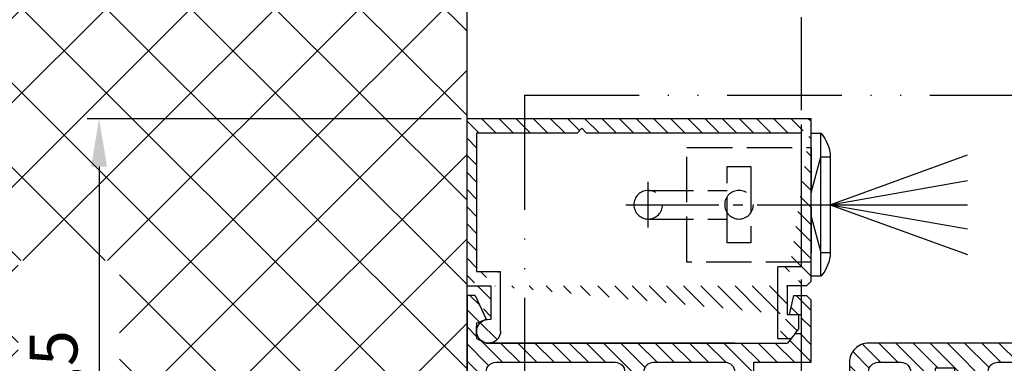
# Model space of a CAD drawing. Units: millimetres. Extents: x -632 to 6626, y -997 to 7059.
# Drawn here: x -504 to -401, y -803 to -767 of the extents above; entities that cross this region are included whole.
import ezdxf

# ---------------------------------------------------------------- set-up
doc = ezdxf.new("R2010")
doc.units = ezdxf.units.MM
doc.header["$MEASUREMENT"] = 0
for name, pattern in [('ACAD_ISO12W100', [21, 12, -3, 0, -3, 0, -3]), ('AM_DIN_F_W050', [6.25, 4.75, -1.5]), ('AM_DIN_G_W050', [13.75, 9.75, -1.5, 1, -1.5])]:
    doc.linetypes.add(name, pattern=pattern)
for name, color, linetype in [('centerline-Mittellinie', 92, 'AM_DIN_G_W050'), ('dimension-Bemassung', 5, 'Continuous'), ('hatching-Schraffur', 5, 'Continuous'), ('helpline-Hilslinie', 1, 'Continuous'), ('hiddenline-hinterliegendelinie', 6, 'AM_DIN_F_W050'), ('outline-Körperkante', 7, 'Continuous'), ('Umriss', 7, 'ACAD_ISO12W100')]:
    doc.layers.add(name, color=color, linetype=linetype)
doc.dimstyles.new('ISO-5.0', dxfattribs={"dimtxt": 5, "dimasz": 5, "dimexe": 1.25, "dimexo": 0.625, "dimgap": 1.199999999999999, "dimtad": 1, "dimdec": 3, "dimtxsty": 'Standard', "dimcen": 2.5, "dimclrd": 256, "dimclre": 256, "dimadec": 0, "dimazin": 0, "dimtfac": 1, "dimtdec": 3, "dimtmove": 0, "dimatfit": 3, "dimfxl": 1, "dimlwd": -1, "dimlwe": -1, "dimarcsym": 0})
pattern_1 = [(45, (9.008902253198812, -16.85470276944295), (-0.8980256121069153, 0.8980256121069153), [])]

# ---------------------------------------------------------------- blocks, each defined once
blk = doc.blocks.new('Grundriss_Lichtschranke')
at = {"layer": 'centerline-Mittellinie'}
for p, q in [((-1879.561785431729, -3007.050089172965), (-1879.561785431729, -3002.290065481698)), ((-1877.207409688363, -3004.670077327331), (-1899.613949697953, -3004.670077327331))]:
    blk.add_line(p, q, dxfattribs=at)
at = {"layer": 'helpline-Hilslinie'}
for p, q in [((-1898.613949697953, -3004.670077327331), (-1912.972702561975, -2999.443918683642)), ((-1897.613949697953, -2999.670077327331), (-1898.613949697953, -2999.670077327331)), ((-1896.613949697953, -3003.425988202184), (-1897.613949697953, -2999.670077327332)), ((-1898.613949697953, -3004.670077327331), (-1912.972702561975, -3002.138241788079)), ((-1898.613949697953, -3004.670077327331), (-1912.972702561975, -3004.670077327331)), ((-1898.613949697953, -3004.670077327331), (-1912.972702561975, -3009.89623597102)), ((-1898.613949697953, -3004.670077327331), (-1912.972702561975, -3007.201912866583)), ((-1896.613949697953, -3005.914166452479), (-1897.613949697953, -3009.67007732733)), ((-1897.613949697953, -3009.670077327332), (-1898.613949697953, -3009.670077327332))]:
    blk.add_line(p, q, dxfattribs=at)
at = {"layer": 'hiddenline-hinterliegendelinie'}
for p, q in [((-1883.613949697953, -2998.670077327331), (-1896.613949697953, -2998.670077327331)), ((-1896.613949697953, -2998.670077327331), (-1896.613949697953, -3010.670077327331)), ((-1883.613949697953, -3010.670077327331), (-1883.613949697953, -2998.670077327331)), ((-1890.311452085789, -3000.670077327331), (-1890.311452085789, -3008.670077327331)), ((-1887.81145208579, -3000.670077327331), (-1890.311452085789, -3000.670077327331)), ((-1887.81145208579, -3008.670077327331), (-1887.81145208579, -3000.670077327331)), ((-1879.561785431729, -3003.170077327331), (-1887.81145208579, -3003.170077327331)), ((-1879.561785431729, -3006.170077327331), (-1887.81145208579, -3006.170077327331)), ((-1890.311452085789, -3008.670077327331), (-1887.81145208579, -3008.670077327331)), ((-1896.613949697953, -3010.670077327331), (-1883.613949697953, -3010.670077327331))]:
    blk.add_line(p, q, dxfattribs=at)
for centre in [(-1889.06145208579, -3004.670077327331), (-1879.561785431729, -3004.670077327331)]:
    blk.add_circle(centre, 1.5, dxfattribs=at)
at = {"layer": 'outline-Körperkante'}
for p, q in [((-1896.613949697953, -2997.170077327331), (-1897.613949697953, -2997.170077327331)), ((-1897.613949697953, -3012.170077327331), (-1897.613949697953, -2997.170077327331)), ((-1896.613949697953, -3012.170077327331), (-1896.613949697953, -2997.170077327331)), ((-1898.613949697953, -2999.670077327331), (-1898.613949697953, -3009.670077327332)), ((-1897.613949697953, -3012.170077327331), (-1896.613949697953, -3012.170077327331))]:
    blk.add_line(p, q, dxfattribs=at)
for centre, radius, start, end in [((-1894.58402419511, -2999.832047528468), 4.033179131221199, 138.698766186767, 177.6984148405219), ((-1894.58402419511, -3009.508107126194), 4.033179131221221, 182.3015851594781, 221.301233813233)]:
    blk.add_arc(centre, radius, start, end, dxfattribs=at)
blk = doc.blocks.new('Grundriss_Wandanschluss')
at = {"layer": 'hatching-Schraffur'}
h = blk.add_hatch(dxfattribs=at)
h.set_pattern_fill('LINE', color=256, scale=0.4, angle=45, style=0)
h.set_pattern_definition(pattern_1)
edge = h.paths.add_edge_path()
edge.add_line((199.982048929131, 157.445167614895), (210.482048929131, 157.445167614895))
edge.add_line((199.982048929131, 157.445167614895), (199.482048929131, 157.945167614895))
edge.add_line((199.482048929131, 157.945167614895), (198.982048929131, 157.445167614895))
edge.add_line((176.482048929131, 157.445167614895), (198.982048929131, 157.445167614895))
edge.add_line((175.482048929131, 158.945167614895), (211.482048929131, 158.945167614895))
edge.add_line((210.482048929131, 157.445167614895), (210.482048929131, 142.945167614895))
edge.add_line((210.482048929131, 142.945167614895), (207.982048929131, 142.945167614895))
edge.add_line((211.482048929131, 141.445167614895), (208.982048929131, 141.445167614895))
edge.add_line((211.482048929131, 141.445167614895), (211.482048929131, 158.945167614895))
edge.add_line((175.982048929131, 141.445167614895), (175.482048929131, 141.945167614895))
edge.add_line((176.482048929131, 143.445167614895), (176.482048929131, 157.445167614895))
edge.add_line((176.482048929131, 143.445167614895), (178.982048929131, 143.445167614895))
edge.add_line((175.982048929131, 141.445167614895), (177.982048929131, 141.445167614895))
edge.add_line((175.482048929131, 141.945167614895), (175.482048929131, 158.945167614895))
edge.add_line((177.982048929131, 141.445167614895), (177.982048929131, 138.445167614895))
edge.add_line((178.982048929131, 135.945167614895), (178.982048929131, 143.445167614895))
edge.add_line((178.982048929131, 135.945167614895), (177.565800129174, 135.945167614895))
edge.add_line((177.1750402787956, 136.445167614895), (176.7820489291307, 136.945167614895))
edge.add_line((176.7820489291307, 136.945167614895), (176.7820489291307, 138.445167614895))
edge.add_line((177.982048929131, 138.445167614895), (176.7820489291312, 138.445167614895))
edge.add_line((208.982048929131, 141.445167614895), (208.982048929131, 137.9199124862865))
edge.add_line((207.982048929131, 136.695167614895), (207.982048929131, 142.945167614895))
edge.add_arc((209.232048929131, 136.695167614895), 1.25, 180.0000000000013, 461.5369590328158)
h = blk.add_hatch(dxfattribs=at)
h.set_pattern_fill('LINE', color=256, scale=0.4, angle=45, style=0)
h.set_pattern_definition(pattern_1)
edge = h.paths.add_edge_path()
edge.add_arc((209.482048929131, 103.445167614895), 2, 270, 360)
edge.add_line((211.482048929131, 103.445167614895), (211.482048929131, 140.445167614895))
edge.add_line((211.482048929131, 140.445167614895), (210.6320489291311, 140.445167614895))
edge.add_line((210.6320489291311, 140.445167614895), (209.482048929131, 137.945167614895))
edge.add_line((209.482048929131, 137.945167614895), (210.482048929131, 137.5225415280907))
edge.add_line((210.482048929131, 137.5225415280907), (210.482048929131, 135.9200521673871))
edge.add_line((210.482048929131, 135.9200521673871), (209.482048929131, 135.445167614895))
edge.add_line((209.482048929131, 135.445167614895), (177.9565599795524, 135.445167614895))
edge.add_line((177.9565599795524, 135.445167614895), (177.1750402787956, 136.445167614895))
edge.add_line((177.1750402787956, 136.445167614895), (176.482048929131, 136.445167614895))
edge.add_line((176.482048929131, 136.445167614895), (176.482048929131, 138.445167614895))
edge.add_line((176.482048929131, 138.445167614895), (177.7820489291312, 138.445167614895))
edge.add_line((177.7820489291307, 138.445167614895), (177.3320489291309, 140.445167614895))
edge.add_line((177.3320489291309, 140.445167614895), (175.982048929131, 140.445167614895))
edge.add_line((175.982048929131, 140.445167614895), (175.482048929131, 139.945167614895))
edge.add_line((175.482048929131, 139.945167614895), (175.482048929131, 133.445167614895))
edge.add_line((175.482048929131, 133.445167614895), (181.482048929131, 133.445167614895))
edge.add_line((181.482048929131, 133.445167614895), (181.482048929131, 126.1759879157408))
edge.add_arc((181.7820489291312, 126.1759879157408), 0.3000000000000511, 179.9999999999992, 255.0000000000004)
edge.add_line((181.7044032156, 125.8862101678541), (187.0824472391123, 124.4451676148948))
edge.add_line((187.0824472391127, 124.445167614895), (187.8820489291311, 124.9068178658716))
edge.add_line((187.8820489291306, 124.9068178658714), (187.8820489291306, 125.2661911681979))
edge.add_line((187.8820489291306, 125.2661911681981), (184.2232298840281, 126.2465687765849))
edge.add_arc((184.482048929131, 127.212494602874), 1.000000000000019, 179.9999999999992, 254.9999999999973, ccw=False)
edge.add_line((183.482048929131, 127.212494602874), (183.482048929131, 132.445167614895))
edge.add_arc((184.482048929131, 132.445167614895), 1, 90, 180, ccw=False)
edge.add_line((184.482048929131, 133.445167614895), (191.982048929131, 133.445167614895))
edge.add_arc((191.982048929131, 132.445167614895), 1, 0, 90, ccw=False)
edge.add_line((192.982048929131, 132.445167614895), (192.982048929131, 118.8451676148951))
edge.add_line((192.982048929131, 118.8451676148948), (193.3820489291311, 118.4451676148948))
edge.add_line((193.3820489291306, 118.445167614895), (192.9820489291305, 118.0451676148951))
edge.add_line((192.982048929131, 118.0451676148951), (192.982048929131, 104.445167614895))
edge.add_arc((191.982048929131, 104.445167614895), 1, -90, 0, ccw=False)
edge.add_line((191.982048929131, 103.445167614895), (184.482048929131, 103.445167614895))
edge.add_arc((184.482048929131, 104.445167614895), 1, 180, 270, ccw=False)
edge.add_line((183.482048929131, 104.445167614895), (183.482048929131, 109.677840626916))
edge.add_arc((184.482048929131, 109.677840626916), 1.000000000000098, 104.9999999999994, 179.9999999999927, ccw=False)
edge.add_line((184.2232298840285, 110.6437664532051), (187.8820489291311, 111.6241440615919))
edge.add_line((187.8820489291306, 111.6241440615919), (187.8820489291306, 111.9835173639184))
edge.add_line((187.8820489291306, 111.9835173639184), (187.0824472391123, 112.445167614895))
edge.add_line((187.0824472391127, 112.445167614895), (181.7044032156004, 111.0041250619357))
edge.add_arc((181.7820489291307, 110.7143473140492), 0.2999999999999645, 104.9999999999877, 179.9999999999918)
edge.add_line((181.482048929131, 110.7143473140492), (181.482048929131, 103.445167614895))
edge.add_arc((183.482048929131, 103.445167614895), 2, 180, 270)
edge.add_line((183.482048929131, 101.445167614895), (209.482048929131, 101.445167614895))
edge = h.paths.add_edge_path(flags=16)
edge.add_line((195.982048929131, 103.445167614895), (208.482048929131, 103.445167614895))
edge.add_arc((208.482048929131, 104.445167614895), 1, 270, 360)
edge.add_line((209.482048929131, 104.445167614895), (209.482048929131, 132.445167614895))
edge.add_arc((208.482048929131, 132.445167614895), 1, 0, 90)
edge.add_line((208.482048929131, 133.445167614895), (195.982048929131, 133.445167614895))
edge.add_arc((195.982048929131, 132.445167614895), 0.9999999999999893, 90, 180)
edge.add_line((194.982048929131, 132.445167614895), (194.982048929131, 104.445167614895))
edge.add_arc((195.982048929131, 104.445167614895), 0.9999999999999907, 180, 270)
edge = h.paths.add_edge_path(flags=16)
edge.add_line((176.482048929131, 136.445167614895), (176.482048929131, 137.215167614895))
at = {"layer": 'outline-Körperkante'}
for p, q in [((175.482048929131, 158.945167614895), (211.482048929131, 158.945167614895)), ((175.482048929131, 141.945167614895), (175.482048929131, 158.945167614895)), ((211.482048929131, 141.445167614895), (211.482048929131, 158.945167614895)), ((199.482048929131, 157.945167614895), (198.982048929131, 157.445167614895)), ((199.982048929131, 157.445167614895), (199.482048929131, 157.945167614895)), ((175.482048929131, 142.4451676148925), (175.482048929131, 157.4451676148925)), ((176.482048929131, 143.445167614895), (176.482048929131, 157.445167614895)), ((176.482048929131, 157.445167614895), (198.982048929131, 157.445167614895)), ((199.982048929131, 157.445167614895), (210.482048929131, 157.445167614895)), ((210.482048929131, 157.445167614895), (210.482048929131, 142.945167614895)), ((176.482048929131, 143.445167614895), (178.982048929131, 143.445167614895)), ((178.982048929131, 135.945167614895), (178.982048929131, 143.445167614895)), ((210.482048929131, 142.945167614895), (207.982048929131, 142.945167614895)), ((207.982048929131, 136.695167614895), (207.982048929131, 142.945167614895)), ((175.982048929131, 141.445167614895), (175.482048929131, 141.945167614895)), ((175.982048929131, 141.445167614895), (177.982048929131, 141.445167614895)), ((177.982048929131, 141.445167614895), (177.982048929131, 138.445167614895)), ((211.482048929131, 141.445167614895), (208.982048929131, 141.445167614895)), ((208.982048929131, 141.445167614895), (208.982048929131, 137.9199124862865)), ((175.982048929131, 140.445167614895), (175.482048929131, 139.945167614895)), ((177.3320489291309, 140.445167614895), (175.982048929131, 140.445167614895)), ((177.3320489291309, 140.445167614895), (177.7820489291307, 138.445167614895)), ((210.6320489291311, 140.445167614895), (209.482048929131, 137.945167614895)), ((210.6320489291311, 140.445167614895), (211.482048929131, 140.445167614895)), ((211.482048929131, 140.445167614895), (211.482048929131, 103.445167614895)), ((175.482048929131, 133.445167614895), (175.482048929131, 139.945167614895)), ((177.7820489291307, 138.445167614895), (176.482048929131, 138.445167614895)), ((176.482048929131, 136.445167614895), (176.482048929131, 138.445167614895)), ((177.982048929131, 138.445167614895), (176.7820489291307, 138.445167614895)), ((176.7820489291307, 136.945167614895), (176.7820489291307, 138.445167614895)), ((176.482048929131, 136.445167614895), (176.482048929131, 137.215167614895)), ((210.482048929131, 137.5225415280907), (209.482048929131, 137.945167614895)), ((210.482048929131, 137.5225415280907), (210.482048929131, 135.9200521673871)), ((210.482048929131, 136.175167614895), (210.482048929131, 137.215167614895)), ((177.1750402787956, 136.445167614895), (176.482048929131, 136.445167614895)), ((177.1750402787956, 136.445167614895), (176.7820489291307, 136.945167614895)), ((177.1750402787956, 136.445167614895), (177.9565599795524, 135.445167614895)), ((178.982048929131, 135.945167614895), (177.565800129174, 135.945167614895)), ((209.482048929131, 135.445167614895), (177.9565599795524, 135.445167614895)), ((183.482048929131, 135.445167614895), (209.482048929131, 135.445167614895)), ((210.482048929131, 135.9200521673871), (209.482048929131, 135.445167614895)), ((181.482048929131, 133.445167614895), (175.482048929131, 133.445167614895)), ((181.482048929131, 126.1759879157408), (181.482048929131, 133.445167614895)), ((191.982048929131, 133.445167614895), (184.482048929131, 133.445167614895)), ((208.482048929131, 133.445167614895), (195.982048929131, 133.445167614895)), ((183.482048929131, 132.445167614895), (183.482048929131, 127.212494602874)), ((192.982048929131, 118.8451676148948), (192.982048929131, 132.445167614895)), ((194.982048929131, 132.445167614895), (194.982048929131, 104.445167614895)), ((209.482048929131, 104.445167614895), (209.482048929131, 132.445167614895)), ((187.0824472391127, 124.445167614895), (181.7044032156, 125.8862101678541)), ((184.2232298840285, 126.2465687765849), (187.8820489291306, 125.2661911681981)), ((187.8820489291306, 124.9068178658714), (187.0824472391127, 124.445167614895)), ((187.8820489291306, 125.2661911681981), (187.8820489291306, 124.9068178658714)), ((193.3820489291306, 118.445167614895), (192.982048929131, 118.8451676148948)), ((192.982048929131, 118.0451676148951), (193.3820489291306, 118.445167614895)), ((192.982048929131, 118.0451676148951), (192.982048929131, 104.445167614895)), ((181.7044032156, 111.0041250619357), (187.0824472391127, 112.445167614895)), ((187.0824472391127, 112.445167614895), (187.8820489291306, 111.9835173639184)), ((187.8820489291306, 111.6241440615919), (184.2232298840285, 110.6437664532051)), ((187.8820489291306, 111.9835173639184), (187.8820489291306, 111.6241440615919)), ((181.482048929131, 103.445167614895), (181.482048929131, 110.7143473140492)), ((183.482048929131, 109.677840626916), (183.482048929131, 104.445167614895)), ((184.482048929131, 103.445167614895), (191.982048929131, 103.445167614895)), ((195.982048929131, 103.445167614895), (208.482048929131, 103.445167614895)), ((209.482048929131, 101.445167614895), (183.482048929131, 101.445167614895))]:
    blk.add_line(p, q, dxfattribs=at)
for centre, radius, start, end in [((209.232048929131, 136.695167614895), 1.25, 180, 101.5369590328049), ((184.482048929131, 132.445167614895), 1, 90, 180), ((191.982048929131, 132.445167614895), 1, 0, 90), ((195.982048929131, 132.445167614895), 0.9999999999999893, 90, 180), ((208.482048929131, 132.445167614895), 1, 0, 90), ((184.482048929131, 127.212494602874), 1.000000000000019, 180, 255.0000000000056), ((181.7820489291312, 126.1759879157408), 0.3000000000000511, 180, 255.0000000000056), ((181.7820489291307, 110.7143473140492), 0.2999999999999645, 104.9999999999944, 179.999999999987), ((184.482048929131, 109.677840626916), 1.000000000000098, 104.9999999999944, 179.999999999987), ((184.482048929131, 104.445167614895), 1, 180, 270), ((191.982048929131, 104.445167614895), 1, 270, 0), ((195.982048929131, 104.445167614895), 0.9999999999999907, 180, 270), ((208.482048929131, 104.445167614895), 1, 270, 0), ((183.482048929131, 103.445167614895), 2, 180, 270), ((209.482048929131, 103.445167614895), 2, 270, 0)]:
    blk.add_arc(centre, radius, start, end, dxfattribs=at)
blk.add_blockref('Grundriss_Lichtschranke', (2072.095998627084, 3154.615244942224), dxfattribs=at)
blk = doc.blocks.new('*D89')
at = {"layer": 'Defpoints', "color": 0, "transparency": 16777216}
for p in [(1137.20237230388, 804.1786844833703), (1098.703643701302, 746.6786844833712), (1139.202372303881, 746.6786844833712)]:
    blk.add_point(p, dxfattribs=at)
at = {"layer": 'dimension-Bemassung', "transparency": 16777216}
for p, q in [((1136.57737230388, 804.1786844833703), (1097.453643701302, 804.1786844833703)), ((1098.703643701302, 799.1786844833703), (1098.703643701302, 751.6786844833712)), ((1138.577372303881, 746.6786844833712), (1097.453643701302, 746.6786844833712))]:
    blk.add_line(p, q, dxfattribs=at)
for points in [[(1097.870310367969, 799.1786844833703), (1099.536977034635, 799.1786844833703), (1098.703643701302, 804.1786844833703)], [(1097.870310367969, 751.6786844833712), (1099.536977034635, 751.6786844833712), (1098.703643701302, 746.6786844833712)]]:
    blk.add_solid(points, dxfattribs=at)
at = {"layer": 'dimension-Bemassung', "color": 0, "transparency": 16777216, "insert": (1094.586977034635, 775.4286844833708), "char_height": 5, "attachment_point": 5, "rotation": 90}
blk.add_mtext('57,5', dxfattribs=at)
blk = doc.blocks.new('Grundriss_Eingang_EL+ER_MF_OS')
at = {"layer": 'hatching-Schraffur'}
h = blk.add_hatch(dxfattribs=at)
h.set_pattern_fill('ANSI37', color=256, scale=50, style=0)
h.set_pattern_definition([(135, (2717.663650042838, 1059.357394211037), (4.419417382415921, 4.419417382415922), []), (45, (2717.663650042838, 1059.357394211037), (4.419417382415922, -4.419417382415921), [])])
h.paths.add_polyline_path([(3259.450417697741, 397.6444937172255), (3174.621148021598, 397.6444937172255), (3174.621148021524, 160.4891870303381), (3259.450417697741, 160.4891870303381)])
h.paths.add_polyline_path([(64.97323650756744, 160.4891870303381), (139.6211480215975, 160.4891870303381), (139.6211480215975, 397.6444937172255), (64.97323650756744, 397.6444937172255)])
h.paths.add_polyline_path([(88.50630235003337, 336.3333321488865), (104.1029462326059, 336.3333321488865), (104.1029462326059, 293.4819052622432), (88.50630235003337, 293.4819052622432)], flags=16)
h.paths.add_polyline_path([(3210.997140209889, 240.1956345765412), (3221.584088531687, 240.1956345765412), (3221.584088531687, 267.1024129712881), (3210.997140209889, 267.1024129712881)], flags=16)
at = {"layer": 'outline-Körperkante'}
blk.add_line((3174.621148021524, 160.4891870303381), (3174.621148021598, 397.6444937172255), dxfattribs=at)
blk = doc.blocks.new('H-profil')
at = {"layer": 'hatching-Schraffur'}
h = blk.add_hatch(dxfattribs=at)
h.set_pattern_fill('LINE', color=256, scale=0.4, angle=45, style=0)
h.set_pattern_definition([(315, (-385.3312636448503, -260.1302474895663), (-0.8980256121069153, -0.8980256121069153), [])])
edge = h.paths.add_edge_path()
edge.add_line((15.49999712563476, -15), (26.49999712563476, -15))
edge.add_line((26.49999712563476, -15), (26.49999712563476, -16))
edge.add_line((26.49999712563476, -16), (28.49999712563476, -16))
edge.add_line((28.49999712563476, -16), (28.49999712563476, -15))
edge.add_line((28.49999712563476, -15), (29.99999712563476, -15))
edge.add_line((29.99999712563476, -15), (29.99999712563476, -17))
edge.add_line((29.99999712563476, -17), (1.999997125634759, -17))
edge.add_ellipse((1.99999712563479, -15), major_axis=(1.414213562373095, 1.414213562373095), ratio=0.9999999999999994, start_angle=135.0000000000016, end_angle=224.9999999999992, ccw=False)
edge.add_line((-2.8743652383e-06, -15.00000000000005), (-2.8743652374e-06, -7.730820300845945))
edge.add_ellipse((0.2999971256348024, -7.730820300845945), major_axis=(-0.2121320343559926, 0.2121320343559926), ratio=0.9999999999999978, start_angle=-30.000000000002615, end_angle=45, ccw=False)
edge.add_line((0.2223514121040457, -7.441042552959171), (5.600395435616461, -5.999999999999997))
edge.add_line((5.600395435616461, -5.999999999999997), (6.399997125634739, -6.461650250976558))
edge.add_line((6.399997125634739, -6.461650250976558), (6.399997125634739, -6.821023553303061))
edge.add_line((6.399997125634739, -6.821023553303061), (2.741178080532221, -7.801401161689906))
edge.add_ellipse((2.999997125634819, -8.767326987979), major_axis=(-0.7071067811865794, 0.7071067811865795), ratio=0.9999999999999998, start_angle=-29.99999999999611, end_angle=44.99999999999999)
edge.add_line((1.999997125634762, -8.767326987979), (1.999997125634761, -13.99999999999999))
edge.add_ellipse((2.999997125634761, -13.99999999999999), major_axis=(0.7071067811865479, 0.7071067811865479), ratio=0.9999999999999989, start_angle=135, end_angle=225)
edge.add_line((2.999997125634761, -15), (5.399997125634738, -15))
edge.add_ellipse((5.399997125634738, -13.99999999999999), major_axis=(0.7071067811865478, 0.7071067811865478), ratio=0.9999999999999996, start_angle=225, end_angle=315)
edge.add_line((6.399997125634738, -13.99999999999999), (6.399997125634739, -10.46746704158317))
edge.add_ellipse((7.399997125634796, -10.4674670415834), major_axis=(-0.7071067811865892, 0.7071067811865892), ratio=0.999999999999998, start_angle=-15.000000000002672, end_angle=44.999999999986926, ccw=False)
edge.add_line((6.899997125634796, -9.601441637798867), (8.245906199707688, -8.824380671577954))
edge.add_ellipse((8.499997125634733, -9.255005567933834), major_axis=(0.3535533905932588, 0.3535533905932588), ratio=0.9999999999999875, start_angle=258.7489885958659, end_angle=435.5427995199246, ccw=False)
edge.add_ellipse((9.999997125634733, -11.4999999999992), major_axis=(1.555634918610973, 1.555634918610973), ratio=1, start_angle=78.74898859587924, end_angle=197.9643082105983)
edge.add_line((8.999997125634762, -13.45959179422658), (8.999997125634762, -14.40000000000003))
edge.add_line((8.999997125634762, -14.40000000000003), (10.99999712563476, -14.40000000000003))
edge.add_line((10.99999712563476, -14.40000000000003), (10.99999712563476, -13.45959179422652))
edge.add_ellipse((9.999997125634733, -11.5), major_axis=(-1.555634918610403, 1.555634918610403), ratio=0.9999999999999998, start_angle=162.0356917894131, end_angle=263.624832873019)
edge.add_ellipse((12.49999712563385, -9.502501564456505), major_axis=(-0.7071067811859101, 0.7071067811859099), ratio=0.9999999999999966, start_angle=45.00000000011403, end_angle=83.6248328731445, ccw=False)
edge.add_line((11.49999712563476, -9.502501564458496), (11.49999712563476, -0.4000000000000324))
edge.add_line((11.49999712563476, -0.400000000000032), (11.89999712563474, -5.47e-14))
edge.add_line((11.89999712563474, -5.47e-14), (11.49999712563476, 0.3999999999999226))
edge.add_line((11.49999712563476, 0.3999999999999226), (11.49999712563476, 9.502501564458386))
edge.add_ellipse((12.49999712563508, 9.502501564458273), major_axis=(-0.7071067811867682, 0.7071067811867681), ratio=0.9999999999999982, start_angle=6.375167126985616, end_angle=44.999999999993406, ccw=False)
edge.add_ellipse((9.999997125634536, 11.5000000000008), major_axis=(1.555634918609921, 1.555634918609921), ratio=0.9999999999999998, start_angle=276.3751671269646, end_angle=377.9643082105721)
edge.add_line((10.99999712563476, 13.45959179422647), (10.99999712563476, 14.39999999999992))
edge.add_line((10.99999712563476, 14.39999999999992), (8.999997125634765, 14.39999999999992))
edge.add_line((8.999997125634765, 14.39999999999992), (8.999997125634765, 13.45959179422647))
edge.add_ellipse((9.999997125634794, 11.49999999999903), major_axis=(1.555634918610976, 1.555634918610976), ratio=1, start_angle=72.03569178940238, end_angle=191.2510114041187)
edge.add_ellipse((8.499997125634765, 9.25500556793378), major_axis=(0.3535533905932512, 0.3535533905932512), ratio=0.9999999999999966, start_angle=194.4572004800756, end_angle=371.25101140413324, ccw=False)
edge.add_line((8.24590619970772, 8.8243806715779), (6.899997125634571, 9.60144163779859))
edge.add_ellipse((7.399997125634684, 10.46746704158306), major_axis=(-0.7071067811866109, 0.7071067811866109), ratio=0.9999999999999989, start_angle=44.999999999999886, end_angle=104.9999999999954, ccw=False)
edge.add_line((6.399997125634599, 10.46746704158306), (6.399997125634742, 14))
edge.add_ellipse((5.399997125634742, 14), major_axis=(0.7071067811865479, 0.7071067811865479), ratio=0.9999999999999989, start_angle=314.9999999999999, end_angle=405)
edge.add_line((5.399997125634742, 15), (2.999997125634765, 14.99999999999994))
edge.add_ellipse((2.999997125634765, 14), major_axis=(-0.7071067811865076, 0.7071067811865078), ratio=0.9999999999999996, start_angle=-45, end_angle=45.00000000000325)
edge.add_line((1.999997125634765, 13.99999999999995), (1.99999712563465, 8.767326987978892))
edge.add_ellipse((2.999997125634707, 8.767326987979008), major_axis=(-0.7071067811865878, 0.7071067811865878), ratio=0.9999999999999996, start_angle=45.00000000000649, end_angle=120.0000000000032)
edge.add_line((2.741178080532223, 7.801401161689856), (6.399997125634741, 6.821023553302953))
edge.add_line((6.399997125634741, 6.821023553302953), (6.399997125634741, 6.461650250976506))
edge.add_line((6.399997125634741, 6.461650250976506), (5.600395435616463, 5.999999999999945))
edge.add_line((5.600395435616463, 5.999999999999945), (0.2223514121040475, 7.441042552959178))
edge.add_ellipse((0.2999971256347474, 7.730820300845895), major_axis=(-0.2121320343559518, 0.2121320343559517), ratio=0.9999999999999984, start_angle=45.000000000010914, end_angle=120.00000000001029, ccw=False)
edge.add_line((-2.8743652355e-06, 7.730820300845838), (-2.8743652347e-06, 14.99999999999994))
edge.add_ellipse((1.999997125634736, 15), major_axis=(1.414213562373075, 1.414213562373076), ratio=0.9999999999999989, start_angle=44.99999999999932, end_angle=135.0000000000017, ccw=False)
edge.add_line((1.999997125634765, 16.99999999999995), (29.99999712563477, 16.99999999999994))
edge.add_line((29.99999712563477, 16.99999999999994), (29.99999712563477, 14.99999999999994))
edge.add_line((29.99999712563477, 14.99999999999994), (28.49999712563477, 14.99999999999994))
edge.add_line((28.49999712563477, 14.99999999999994), (28.49999712563477, 15.99999999999994))
edge.add_line((28.49999712563477, 15.99999999999994), (26.49999712563477, 15.99999999999994))
edge.add_line((26.49999712563477, 15.99999999999994), (26.49999712563477, 14.99999999999994))
edge.add_line((26.49999712563477, 14.99999999999994), (15.49999712563476, 14.99999999999994))
edge.add_ellipse((15.49999712563479, 13.99999999999994), major_axis=(0.7071067811865479, 0.7071067811865479), ratio=0.9999999999999996, start_angle=45.00000000000162, end_angle=194.999999999998)
edge.add_line((14.99999712563476, 13.13397459621552), (14.99999712563476, -13.13397459621558))
edge.add_ellipse((15.49999712563473, -14), major_axis=(0.7071067811865265, 0.7071067811865265), ratio=0.9999999999999989, start_angle=74.99999999999913, end_angle=225.0000000000016)
at = {"layer": 'outline-Körperkante'}
blk.add_line((30, -17), (2, -17), dxfattribs=at)
blk.add_lwpolyline([(10.99999712563476, 13.45959179422647, -0.4747768484601994), (11.71874712563442, 10.12671982556537, 0.170146590439646), (11.49999712563476, 9.502501564458386), (11.49999712563476, 0.3999999999999226), (11.89999712563474, -5.47e-14), (11.49999712563476, -0.400000000000032), (11.49999712563476, -9.502501564458496, 0.1701465904396517), (11.71874712563556, -10.12671982556463, -0.4747768484601928), (10.99999712563476, -13.45959179422652), (10.99999712563476, -14.40000000000003), (8.999997125634762, -14.40000000000003), (8.999997125634762, -13.45959179422658, -0.5727941721727782), (8.777774903412363, -9.670745277575518, 0.9724049664168603), (8.245906199707688, -8.824380671577954), (6.899997125634796, -9.601441637798867, 0.267949192431065), (6.399997125634739, -10.46746704158317), (6.399997125634738, -13.99999999999999, -0.4142135623730951), (5.399997125634738, -15), (2.999997125634761, -15, -0.4142135623730951), (1.999997125634761, -13.99999999999999), (1.999997125634762, -8.767326987979, -0.3394542588633702), (2.741178080532221, -7.801401161689906), (6.399997125634739, -6.821023553303061), (6.399997125634739, -6.461650250976558), (5.600395435616461, -5.999999999999997), (0.2223514121040457, -7.441042552959171, 0.3394542588633806), (-2.8743652374e-06, -7.730820300845945), (-2.8743652383e-06, -15.00000000000005, 0.4142135623730951), (1.999997125634761, -17), (29.99999712563476, -17), (29.99999712563476, -15), (28.49999712563476, -15), (28.49999712563476, -16), (26.49999712563476, -16), (26.49999712563476, -15), (15.49999712563476, -15, -0.7673269879789623), (14.99999712563476, -13.13397459621558), (14.99999712563476, 13.13397459621552, -0.7673269879789567), (15.49999712563476, 14.99999999999994), (26.49999712563477, 14.99999999999994), (26.49999712563477, 15.99999999999994), (28.49999712563477, 15.99999999999994), (28.49999712563477, 14.99999999999994), (29.99999712563477, 14.99999999999994), (29.99999712563477, 16.99999999999994), (1.999997125634765, 16.99999999999995, 0.4142135623730951), (-2.8743652347e-06, 14.99999999999994), (-2.8743652355e-06, 7.730820300845838, 0.3394542588633984), (0.2223514121040476, 7.441042552959178), (5.600395435616463, 5.999999999999945), (6.399997125634741, 6.461650250976506), (6.399997125634741, 6.821023553302953), (2.741178080532223, 7.801401161689856, -0.3394542588633445), (1.99999712563465, 8.767326987978892), (1.999997125634765, 13.99999999999995, -0.4142135623730951), (2.999997125634765, 14.99999999999994), (5.399997125634742, 15, -0.4142135623730951), (6.399997125634742, 14), (6.399997125634571, 10.46746704158306, 0.2679491924311277), (6.899997125634571, 9.60144163779859), (8.24590619970769, 8.824380671577844, 0.9724049664168466), (8.777774903412366, 9.670745277575408, -0.5727941721727757), (8.999997125634765, 13.45959179422647), (8.999997125634765, 14.39999999999992), (10.99999712563476, 14.39999999999992)], format="xyb", close=True, dxfattribs=at)
blk = doc.blocks.new('Grundriss_Laufflügel')
at = {"layer": 'outline-Körperkante', "xscale": -1}
blk.add_blockref('H-profil', (1498.621998938402, 148.5030113390699), dxfattribs=at)
blk = doc.blocks.new('Grundriss_ER_MF_OS')
at = {"layer": 'centerline-Mittellinie'}
blk.add_line((1172.202372303989, 722.5865423428736), (1172.20237230388, 836.4067596797465), dxfattribs=at)
at = {"layer": 'Umriss'}
for q in [(2504.137160020844, 806.6581468725154), (1143.202372303885, 650.9214628423465)]:
    blk.add_line((1143.202372303885, 806.6413774335822), q, dxfattribs=at)
at = {"layer": 'outline-Körperkante', "xscale": -1}
for name, p in [('Grundriss_Eingang_EL+ER_MF_OS', (4311.823520325479, 522.2323019609186)), ('Grundriss_Wandanschluss', (1348.684421233016, 645.2335168684757)), ('Grundriss_Laufflügel', (2675.824374116649, 615.1756731443013))]:
    blk.add_blockref(name, p, dxfattribs=at)
at = {"layer": 'dimension-Bemassung'}
dim = blk.add_linear_dim(base=(1098.703643701302, 746.6786844833712), p1=(1137.20237230388, 804.1786844833703), p2=(1139.202372303881, 746.6786844833712), angle=90, dimstyle='ISO-5.0', dxfattribs=at)
dim.commit()
dim.dimension.update_dxf_attribs({"geometry": '*D89', "text_midpoint": (1098.703643701302, 775.4286844833708), "dimtype": 160})

msp = doc.modelspace()

# ---------------------------------------------------------------- block references
at = {"layer": 'outline-Körperkante'}
msp.add_blockref('Grundriss_ER_MF_OS', (-1594.159870282642, -1581.589696171956), dxfattribs=at)

doc.saveas('drawing.dxf')
